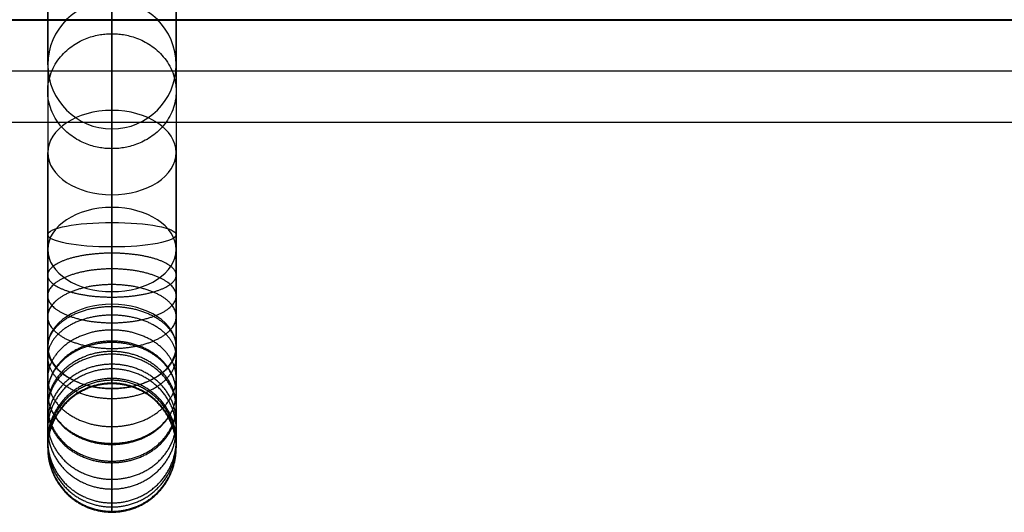
# Model space of a CAD drawing. Units: millimetres. Extents: x -301 to 301, y -389 to 410.
# Drawn here: x -157 to -81, y -16 to 22 of the extents above; entities that cross this region are included whole.
import ezdxf

# ---------------------------------------------------------------- set-up
doc = ezdxf.new("R2010")
doc.units = ezdxf.units.MM
doc.header["$MEASUREMENT"] = 0
doc.layers.add('Default', color=7, linetype='Continuous', true_color=0x000000)

msp = doc.modelspace()

# ---------------------------------------------------------------- linework, layer by layer
at = {"layer": 'Default'}
for p, q in [((-150, 153.908, -32.9), (-150, 6.517, -4.251)), ((-150, 153.908, -32.9), (-150, 6.517, -4.251)), ((-150, 153.908, -32.9), (-150, 6.517, -4.251)), ((-155, 152.954, -37.809), (-155, 5.563, -9.159)), ((-145, 152.954, -37.809), (-145, 5.563, -9.159)), ((-150, 4.609, -14.067), (-150, 152, -42.717)), ((-150, 152, -42.717), (-150, 4.61, -14.067)), ((-155, 18.789, 54.01), (-155, 39.906, 356.001)), ((-145, 18.789, 54.01), (-145, 39.906, 356.001)), ((-150, 34.918, 356.35), (-150, 13.801, 54.359)), ((204.5, 18.308, 36.803), (-204.5, 18.308, 36.803)), ((204.5, 18.308, 28.803), (-204.5, 18.308, 28.803)), ((-150, 0.145, 23.416), (-150, 15.239, 36.537)), ((-150, 0.145, 23.416), (-150, 15.239, 36.537)), ((204.5, 14.308, 32.803), (-204.5, 14.308, 32.803)), ((-155, -3.135, 27.19), (-155, 11.959, 40.311)), ((-145, -3.135, 27.19), (-145, 11.959, 40.311)), ((-150, 8.679, 44.084), (-150, -6.416, 30.963))]:
    msp.add_line(p, q, dxfattribs=at)
at = {"layer": 'Default', "extrusion": (1.56237e-14, 0.069756, 0.997564)}
msp.add_arc((150, -14.976, 55.189), 5, 270, 90, dxfattribs=at)
at = {"layer": 'Default', "extrusion": (-1.56237e-14, 0.069756, 0.997564)}
msp.add_arc((150, -14.976, 55.189), 5, 90, 270, dxfattribs=at)
at = {"layer": 'Default', "extrusion": (-6.16691e-15, 0.75471, 0.656059)}
msp.add_arc((150, 22.577, 35.472), 5, 270, 90, dxfattribs=at)
at = {"layer": 'Default', "extrusion": (-2.51863e-14, 0.75471, 0.656059)}
msp.add_arc((150, 22.577, 35.472), 5, 90, 270, dxfattribs=at)
at = {"layer": 'Default', "extrusion": (0, 0.75471, 0.656059)}
msp.add_arc((150, 22.577, 25.472), 5, 270, 90, dxfattribs=at)
at = {"layer": 'Default', "extrusion": (-2.84217e-14, 0.75471, 0.656059)}
msp.add_arc((150, 22.577, 25.472), 5, 90, 270, dxfattribs=at)
at = {"layer": 'Default', "extrusion": (-1.97605e-13, 0.981627, -0.190809)}
msp.add_arc((150, -7.929, 7.208), 5, 360, 90, dxfattribs=at)
at = {"layer": 'Default', "extrusion": (2.04059e-13, 0.981627, -0.190809)}
msp.add_arc((150, -7.929, 7.208), 5, 90, 180, dxfattribs=at)
at = {"layer": 'Default', "extrusion": (-2.10944e-13, 0.981627, -0.190809)}
msp.add_arc((150, -7.929, 7.208), 5, 270, 0, dxfattribs=at)
at = {"layer": 'Default', "extrusion": (2.09543e-13, 0.981627, -0.190809)}
msp.add_arc((150, -7.929, 7.208), 5, 180, 270, dxfattribs=at)
at = {"layer": 'Default', "extrusion": (9.00332e-15, 0.75471, 0.656059)}
msp.add_arc((150, 22.577, 15.472), 5, 270, 0, dxfattribs=at)
at = {"layer": 'Default', "extrusion": (-8.61533e-15, 0.75471, 0.656059)}
msp.add_arc((150, 22.577, 15.472), 5, 180, 270, dxfattribs=at)
at = {"layer": 'Default', "extrusion": (-8.08242e-15, 0.75471, 0.656059)}
msp.add_arc((150, 22.577, 15.472), 5, 360, 90, dxfattribs=at)
at = {"layer": 'Default', "extrusion": (-2.65629e-14, 0.75471, 0.656059)}
msp.add_arc((150, 22.577, 15.472), 5, 90, 180, dxfattribs=at)
at = {"layer": 'Default'}
for points, weights in [([(-150, 15.239, 36.537), (-150, 20.31, 40.945), (-150, 23.308, 46.958), (-150, 23.777, 53.661)], [1, 0.949253021674, 0.949253021674, 1]), ([(-150, 12.262, 48.712), (-160, 12.262, 48.712), (-160, 21.211, 44.25), (-150, 21.211, 44.25)], [0.961939766256, 0.320646588752, 0.320646588752, 0.961939766256]), ([(-150, 21.211, 44.25), (-140, 21.211, 44.25), (-140, 12.262, 48.712), (-150, 12.262, 48.712)], [0.961939766256, 0.320646588752, 0.320646588752, 0.961939766256]), ([(-155, 18.789, 54.01), (-155, 18.414, 48.648), (-155, 16.016, 43.837), (-155, 11.959, 40.311)], [0.5, 0.474626510837, 0.474626510837, 0.5]), ([(-145, 18.789, 54.01), (-145, 18.414, 48.648), (-145, 16.016, 43.837), (-145, 11.959, 40.311)], [0.5, 0.474626510837, 0.474626510837, 0.5]), ([(-150, 13.801, 54.359), (-150, 13.52, 50.337), (-150, 11.721, 46.729), (-150, 8.679, 44.084)], [1, 0.949253021674, 0.949253021674, 1]), ([(-150, -6.416, 30.963), (-152.929, -6.416, 30.963), (-155, -5.091, 29.371), (-155, -3.217, 27.118)], [0.999999999998, 0.804737854124, 0.804737854125, 1]), ([(-145, -3.217, 27.118), (-145, -5.091, 29.371), (-147.071, -6.416, 30.963), (-150, -6.416, 30.963)], [1, 0.804737854124, 0.804737854124, 1])]:
    msp.add_rational_spline(points, weights, degree=3, dxfattribs=at)
for points, knots in [([(202.479, 22.304, 33.001), (201.725, 22.304, 33.001), (200.971, 22.304, 33.001), (200.218, 22.304, 33.001), (198.711, 22.304, 33.001), (197.203, 22.304, 33.001), (195.696, 22.304, 33.001), (192.682, 22.304, 33.001), (189.667, 22.304, 33.001), (186.653, 22.304, 33.001), (180.624, 22.304, 33.001), (174.595, 22.304, 33.001), (168.566, 22.304, 33.001), (160.527, 22.304, 33.001), (152.489, 22.304, 33.001), (144.45, 22.304, 33.001), (132.392, 22.304, 33.001), (120.334, 22.304, 33.001), (108.276, 22.304, 33.001), (84.161, 22.304, 33.001), (60.045, 22.304, 33.001), (35.929, 22.304, 33.001), (3.775, 22.304, 33.001), (-28.38, 22.304, 33.001), (-60.534, 22.304, 33.001), (-84.65, 22.304, 33.001), (-108.766, 22.304, 33.001), (-132.882, 22.304, 33.001), (-143.676, 22.304, 33.001), (-154.47, 22.304, 33.001), (-165.264, 22.304, 33.001), (-174.988, 22.304, 33.001), (-184.711, 22.304, 33.001), (-194.435, 22.304, 33.001), (-197.223, 22.304, 33.001), (-200.01, 22.304, 33.001), (-202.798, 22.304, 33.001), (-203.365, 22.304, 33.001), (-203.933, 22.304, 33.001), (-204.5, 22.304, 33.001)], [-0.7641602, -0.7641602, -0.7641602, -0.7641602, -0.7626953, -0.7626953, -0.7626953, -0.7597656, -0.7597656, -0.7597656, -0.7539063, -0.7539063, -0.7539063, -0.7421875, -0.7421875, -0.7421875, -0.7265625, -0.7265625, -0.7265625, -0.703125, -0.703125, -0.703125, -0.65625, -0.65625, -0.65625, -0.59375, -0.59375, -0.59375, -0.546875, -0.546875, -0.546875, -0.5258937, -0.5258937, -0.5258937, -0.5069938, -0.5069938, -0.5069938, -0.501575, -0.501575, -0.501575, -0.5004723, -0.5004723, -0.5004723, -0.5004723]), ([(-150, 6.517, -4.251), (-150, 5.752, -4.124), (-150, 4.537, -3.771), (-150, 3.313, -3.263), (-150, 2.496, -2.882), (-150, 1.269, -2.246), (-150, 0.066, -1.399), (-150, -1.459, -0.074), (-150, -2.541, 1.067), (-150, -3.456, 2.385), (-150, -4.022, 3.303), (-150, -4.802, 4.739), (-150, -5.369, 6.32), (-150, -5.884, 8.487), (-150, -6.088, 10.154), (-150, -6.036, 11.787), (-150, -5.944, 12.862), (-150, -5.719, 14.45), (-150, -5.266, 15.956), (-150, -4.499, 17.825), (-150, -3.805, 19.123), (-150, -2.996, 20.243), (-150, -2.437, 20.95), (-150, -1.572, 21.955), (-150, -0.646, 22.816), (-150, -0.019, 23.274)], [0, 0, 0, 0, 4.853638, 7.280457, 7.280457, 9.707277, 14.560915, 14.560915, 19.414553, 21.841372, 21.841372, 24.268192, 29.12183, 29.12183, 33.975468, 36.402287, 36.402287, 38.829107, 43.682745, 43.682745, 48.536383, 50.963202, 50.963202, 53.390022, 58.24366, 58.24366, 58.24366, 58.24366]), ([(-155, 5.563, -9.159), (-155, 4.549, -8.972), (-155, 2.959, -8.531), (-155, 1.345, -7.863), (-155, 0.268, -7.361), (-155, -1.35, -6.522), (-155, -2.935, -5.41), (-155, -4.945, -3.673), (-155, -6.372, -2.178), (-155, -7.585, -0.44), (-155, -8.336, 0.77), (-155, -9.374, 2.662), (-155, -10.126, 4.738), (-155, -10.815, 7.585), (-155, -11.096, 9.775), (-155, -11.038, 11.932), (-155, -10.923, 13.352), (-155, -10.639, 15.452), (-155, -10.054, 17.435), (-155, -9.06, 19.899), (-155, -8.16, 21.613), (-155, -7.104, 23.099), (-155, -6.376, 24.037), (-155, -5.246, 25.369), (-155, -4.035, 26.489), (-155, -3.217, 27.118)], [0, 0, 0, 0, 0.083333, 0.125, 0.125, 0.166667, 0.25, 0.25, 0.333333, 0.375, 0.375, 0.416667, 0.5, 0.5, 0.583333, 0.625, 0.625, 0.666667, 0.75, 0.75, 0.833333, 0.875, 0.875, 0.916667, 1, 1, 1, 1]), ([(-145, 5.563, -9.159), (-145, 4.549, -8.972), (-145, 2.959, -8.531), (-145, 1.345, -7.863), (-145, 0.268, -7.361), (-145, -1.35, -6.522), (-145, -2.935, -5.41), (-145, -4.945, -3.673), (-145, -6.372, -2.178), (-145, -7.585, -0.44), (-145, -8.336, 0.77), (-145, -9.374, 2.662), (-145, -10.126, 4.738), (-145, -10.815, 7.585), (-145, -11.096, 9.775), (-145, -11.038, 11.932), (-145, -10.923, 13.352), (-145, -10.639, 15.452), (-145, -10.054, 17.435), (-145, -9.06, 19.899), (-145, -8.16, 21.613), (-145, -7.104, 23.099), (-145, -6.376, 24.037), (-145, -5.246, 25.369), (-145, -4.035, 26.489), (-145, -3.217, 27.118)], [0, 0, 0, 0, 4.853638, 7.280457, 7.280457, 9.707277, 14.560915, 14.560915, 19.414553, 21.841372, 21.841372, 24.268192, 29.12183, 29.12183, 33.975468, 36.402287, 36.402287, 38.829107, 43.682745, 43.682745, 48.536383, 50.963202, 50.963202, 53.390022, 58.24366, 58.24366, 58.24366, 58.24366]), ([(-150, 4.609, -14.067), (-150, 3.345, -13.821), (-150, 1.381, -13.29), (-150, -0.622, -12.464), (-150, -1.96, -11.841), (-150, -3.969, -10.799), (-150, -5.935, -9.422), (-150, -8.43, -7.272), (-150, -10.203, -5.423), (-150, -11.714, -3.265), (-150, -12.65, -1.763), (-150, -13.947, 0.585), (-150, -14.882, 3.157), (-150, -15.746, 6.683), (-150, -16.104, 9.397), (-150, -16.039, 12.077), (-150, -15.902, 13.842), (-150, -15.559, 16.454), (-150, -14.841, 18.913), (-150, -13.622, 21.972), (-150, -12.514, 24.102), (-150, -11.213, 25.955), (-150, -10.314, 27.125), (-150, -8.919, 28.783), (-150, -7.423, 30.161), (-150, -6.416, 30.963)], [0, 0, 0, 0, 4.853638, 7.280457, 7.280457, 9.707277, 14.560915, 14.560915, 19.414553, 21.841372, 21.841372, 24.268192, 29.12183, 29.12183, 33.975468, 36.402287, 36.402287, 38.829107, 43.682745, 43.682745, 48.536383, 50.963202, 50.963202, 53.390022, 58.24366, 58.24366, 58.24366, 58.24366])]:
    msp.add_open_spline(points, degree=3, knots=knots, dxfattribs=at)
for points in [[(204.5, 22.229, 33.594), (0, 22.229, 33.594), (-204.5, 22.229, 33.594)], [(-150, -0.019, 23.274), (-150, 0.063, 23.345), (-150, 0.145, 23.416)], [(-155, -3.135, 27.19), (-155, -3.176, 27.154), (-155, -3.217, 27.118)], [(-155, -3.217, 27.118), (-155, -3.176, 27.154), (-155, -3.135, 27.19)], [(-145, -3.217, 27.118), (-145, -3.176, 27.154), (-145, -3.135, 27.19)]]:
    msp.add_open_spline(points, degree=2, dxfattribs=at)
for points, knots in [([(-145, 2.419, -8.283), (-145, 3.42, -5.531), (-147.071, 4.128, -3.584), (-150, 4.128, -3.584), (-152.929, 4.128, -3.584), (-155, 3.42, -5.531), (-155, 2.419, -8.283)], [0, 0, 0, 0, 8.806205, 8.806205, 8.806205, 17.61241, 17.61241, 17.61241, 17.61241]), ([(-145, 0.807, -7.612), (-145, 2.035, -4.953), (-147.071, 2.904, -3.072), (-150, 2.904, -3.072), (-152.929, 2.904, -3.072), (-155, 2.035, -4.953), (-155, 0.807, -7.612)], [0, 0, 0, 0, 8.806205, 8.806205, 8.806205, 17.61241, 17.61241, 17.61241, 17.61241]), ([(-155, 2.419, -8.283), (-155, 1.417, -11.035), (-152.929, 0.709, -12.982), (-150, 0.709, -12.982), (-147.071, 0.709, -12.982), (-145, 1.417, -11.035), (-145, 2.419, -8.283)], [17.61241, 17.61241, 17.61241, 17.61241, 26.418615, 26.418615, 26.418615, 35.22482, 35.22482, 35.22482, 35.22482]), ([(-145, -0.807, -6.772), (-145, 0.65, -4.231), (-147.071, 1.681, -2.434), (-150, 1.681, -2.434), (-152.929, 1.681, -2.434), (-155, 0.65, -4.231), (-155, -0.807, -6.772)], [0, 0, 0, 0, 8.806205, 8.806205, 8.806205, 17.61241, 17.61241, 17.61241, 17.61241]), ([(-155, 0.807, -7.612), (-155, -0.422, -10.272), (-152.929, -1.291, -12.152), (-150, -1.291, -12.152), (-147.071, -1.291, -12.152), (-145, -0.422, -10.272), (-145, 0.807, -7.612)], [17.61241, 17.61241, 17.61241, 17.61241, 26.418615, 26.418615, 26.418615, 35.22482, 35.22482, 35.22482, 35.22482]), ([(-155, -3.217, 27.118), (-155, -1.344, 24.866), (-152.929, -0.019, 23.274), (-150, -0.019, 23.274), (-147.071, -0.019, 23.274), (-145, -1.344, 24.866), (-145, -3.217, 27.118)], [0.5, 0.5, 0.5, 0.5, 0.75, 0.75, 0.75, 1, 1, 1, 1]), ([(-145, -3.94, -4.542), (-145, -2.04, -2.313), (-147.071, -0.696, -0.736), (-150, -0.696, -0.736), (-152.929, -0.696, -0.736), (-155, -2.04, -2.313), (-155, -3.94, -4.542)], [0, 0, 0, 0, 8.806205, 8.806205, 8.806205, 17.61241, 17.61241, 17.61241, 17.61241]), ([(-155, -0.807, -6.772), (-155, -2.264, -9.312), (-152.929, -3.294, -11.109), (-150, -3.294, -11.109), (-147.071, -3.294, -11.109), (-145, -2.264, -9.312), (-145, -0.807, -6.772)], [17.61241, 17.61241, 17.61241, 17.61241, 26.418615, 26.418615, 26.418615, 35.22482, 35.22482, 35.22482, 35.22482]), ([(-145, -5.613, 24.902), (-145, -3.411, 22.97), (-147.071, -1.854, 21.604), (-150, -1.854, 21.604), (-152.929, -1.854, 21.604), (-155, -3.411, 22.97), (-155, -5.613, 24.902)], [0, 0, 0, 0, 8.806205, 8.806205, 8.806205, 17.61241, 17.61241, 17.61241, 17.61241]), ([(-145, -6.74, 23.568), (-145, -4.383, 21.827), (-147.071, -2.716, 20.596), (-150, -2.716, 20.596), (-152.929, -2.716, 20.596), (-155, -4.383, 21.827), (-155, -6.74, 23.568)], [0, 0, 0, 0, 8.806205, 8.806205, 8.806205, 17.61241, 17.61241, 17.61241, 17.61241]), ([(-145, -6.752, -1.571), (-145, -4.453, 0.243), (-147.071, -2.827, 1.526), (-150, -2.827, 1.526), (-152.929, -2.827, 1.526), (-155, -4.453, 0.243), (-155, -6.752, -1.571)], [0, 0, 0, 0, 8.806205, 8.806205, 8.806205, 17.61241, 17.61241, 17.61241, 17.61241]), ([(-145, -7.791, 22.083), (-145, -5.291, 20.556), (-147.071, -3.523, 19.476), (-150, -3.523, 19.476), (-152.929, -3.523, 19.476), (-155, -5.291, 20.556), (-155, -7.791, 22.083)], [0, 0, 0, 0, 8.806205, 8.806205, 8.806205, 17.61241, 17.61241, 17.61241, 17.61241]), ([(-145, -7.96, 0.165), (-145, -5.487, 1.735), (-147.071, -3.739, 2.844), (-150, -3.739, 2.844), (-152.929, -3.739, 2.844), (-155, -5.487, 1.735), (-155, -7.96, 0.165)], [0, 0, 0, 0, 8.806205, 8.806205, 8.806205, 17.61241, 17.61241, 17.61241, 17.61241]), ([(-155, -3.94, -4.542), (-155, -5.84, -6.771), (-152.929, -7.183, -8.347), (-150, -7.183, -8.347), (-147.071, -7.183, -8.347), (-145, -5.84, -6.771), (-145, -3.94, -4.542)], [17.61241, 17.61241, 17.61241, 17.61241, 26.418615, 26.418615, 26.418615, 35.22482, 35.22482, 35.22482, 35.22482]), ([(-145, -8.996, 2.052), (-145, -6.373, 3.355), (-147.071, -4.518, 4.277), (-150, -4.518, 4.277), (-152.929, -4.518, 4.277), (-155, -6.373, 3.355), (-155, -8.996, 2.052)], [0, 0, 0, 0, 8.806205, 8.806205, 8.806205, 17.61241, 17.61241, 17.61241, 17.61241]), ([(-145, -9.557, 18.667), (-145, -6.819, 17.626), (-147.071, -4.882, 16.891), (-150, -4.882, 16.891), (-152.929, -4.882, 16.891), (-155, -6.819, 17.626), (-155, -9.557, 18.667)], [0, 0, 0, 0, 8.806205, 8.806205, 8.806205, 17.61241, 17.61241, 17.61241, 17.61241]), ([(-155, -5.613, 24.902), (-155, -7.816, 26.833), (-152.929, -9.373, 28.199), (-150, -9.373, 28.199), (-147.071, -9.373, 28.199), (-145, -7.816, 26.833), (-145, -5.613, 24.902)], [17.61241, 17.61241, 17.61241, 17.61241, 26.418615, 26.418615, 26.418615, 35.22482, 35.22482, 35.22482, 35.22482]), ([(-145, -10.47, 6.162), (-145, -7.633, 6.889), (-147.071, -5.627, 7.403), (-150, -5.627, 7.403), (-152.929, -5.627, 7.403), (-155, -7.633, 6.889), (-155, -10.47, 6.162)], [0, 0, 0, 0, 8.806205, 8.806205, 8.806205, 17.61241, 17.61241, 17.61241, 17.61241]), ([(-145, -10.7, 14.739), (-145, -7.811, 14.254), (-147.071, -5.769, 13.912), (-150, -5.769, 13.912), (-152.929, -5.769, 13.912), (-155, -7.811, 14.254), (-155, -10.7, 14.739)], [0, 0, 0, 0, 8.806205, 8.806205, 8.806205, 17.61241, 17.61241, 17.61241, 17.61241]), ([(-145, -10.98, 12.642), (-145, -8.057, 12.456), (-147.071, -5.99, 12.324), (-150, -5.99, 12.324), (-152.929, -5.99, 12.324), (-155, -8.057, 12.456), (-155, -10.98, 12.642)], [0, 0, 0, 0, 8.806205, 8.806205, 8.806205, 17.61241, 17.61241, 17.61241, 17.61241]), ([(-145, -11.039, 10.49), (-145, -8.112, 10.61), (-147.071, -6.043, 10.694), (-150, -6.043, 10.694), (-152.929, -6.043, 10.694), (-155, -8.112, 10.61), (-155, -11.039, 10.49)], [0, 0, 0, 0, 8.806205, 8.806205, 8.806205, 17.61241, 17.61241, 17.61241, 17.61241]), ([(-155, -6.74, 23.568), (-155, -9.097, 25.309), (-152.929, -10.764, 26.54), (-150, -10.764, 26.54), (-147.071, -10.764, 26.54), (-145, -9.097, 25.309), (-145, -6.74, 23.568)], [17.61241, 17.61241, 17.61241, 17.61241, 26.418615, 26.418615, 26.418615, 35.22482, 35.22482, 35.22482, 35.22482]), ([(-155, -6.752, -1.571), (-155, -9.052, -3.386), (-152.929, -10.677, -4.669), (-150, -10.677, -4.669), (-147.071, -10.677, -4.669), (-145, -9.052, -3.386), (-145, -6.752, -1.571)], [17.61241, 17.61241, 17.61241, 17.61241, 26.418615, 26.418615, 26.418615, 35.22482, 35.22482, 35.22482, 35.22482]), ([(-155, -7.791, 22.083), (-155, -10.291, 23.609), (-152.929, -12.059, 24.689), (-150, -12.059, 24.689), (-147.071, -12.059, 24.689), (-145, -10.291, 23.609), (-145, -7.791, 22.083)], [17.61241, 17.61241, 17.61241, 17.61241, 26.418615, 26.418615, 26.418615, 35.22482, 35.22482, 35.22482, 35.22482]), ([(-155, -7.96, 0.165), (-155, -10.433, -1.404), (-152.929, -12.182, -2.514), (-150, -12.182, -2.514), (-147.071, -12.182, -2.514), (-145, -10.433, -1.404), (-145, -7.96, 0.165)], [17.61241, 17.61241, 17.61241, 17.61241, 26.418615, 26.418615, 26.418615, 35.22482, 35.22482, 35.22482, 35.22482]), ([(-155, -8.996, 2.052), (-155, -11.619, 0.749), (-152.929, -13.474, -0.173), (-150, -13.474, -0.173), (-147.071, -13.474, -0.173), (-145, -11.619, 0.749), (-145, -8.996, 2.052)], [17.61241, 17.61241, 17.61241, 17.61241, 26.418615, 26.418615, 26.418615, 35.22482, 35.22482, 35.22482, 35.22482]), ([(-155, -9.557, 18.667), (-155, -12.295, 19.707), (-152.929, -14.232, 20.443), (-150, -14.232, 20.443), (-147.071, -14.232, 20.443), (-145, -12.295, 19.707), (-145, -9.557, 18.667)], [17.61241, 17.61241, 17.61241, 17.61241, 26.418615, 26.418615, 26.418615, 35.22482, 35.22482, 35.22482, 35.22482]), ([(-155, -10.47, 6.162), (-155, -13.308, 5.434), (-152.929, -15.314, 4.92), (-150, -15.314, 4.92), (-147.071, -15.314, 4.92), (-145, -13.308, 5.434), (-145, -10.47, 6.162)], [17.61241, 17.61241, 17.61241, 17.61241, 26.418615, 26.418615, 26.418615, 35.22482, 35.22482, 35.22482, 35.22482]), ([(-155, -10.7, 14.739), (-155, -13.589, 15.224), (-152.929, -15.632, 15.566), (-150, -15.632, 15.566), (-147.071, -15.632, 15.566), (-145, -13.589, 15.224), (-145, -10.7, 14.739)], [17.61241, 17.61241, 17.61241, 17.61241, 26.418615, 26.418615, 26.418615, 35.22482, 35.22482, 35.22482, 35.22482]), ([(-155, -10.98, 12.642), (-155, -13.903, 12.828), (-152.929, -15.97, 12.96), (-150, -15.97, 12.96), (-147.071, -15.97, 12.96), (-145, -13.903, 12.828), (-145, -10.98, 12.642)], [17.61241, 17.61241, 17.61241, 17.61241, 26.418615, 26.418615, 26.418615, 35.22482, 35.22482, 35.22482, 35.22482]), ([(-155, -11.039, 10.49), (-155, -13.966, 10.371), (-152.929, -16.035, 10.286), (-150, -16.035, 10.286), (-147.071, -16.035, 10.286), (-145, -13.966, 10.371), (-145, -11.039, 10.49)], [17.61241, 17.61241, 17.61241, 17.61241, 26.418615, 26.418615, 26.418615, 35.22482, 35.22482, 35.22482, 35.22482])]:
    msp.add_rational_spline(points, [1, 0.804737854124, 0.804737854124, 1, 0.804737854124, 0.804737854124, 1], degree=3, knots=knots, dxfattribs=at)

doc.saveas('drawing.dxf')
